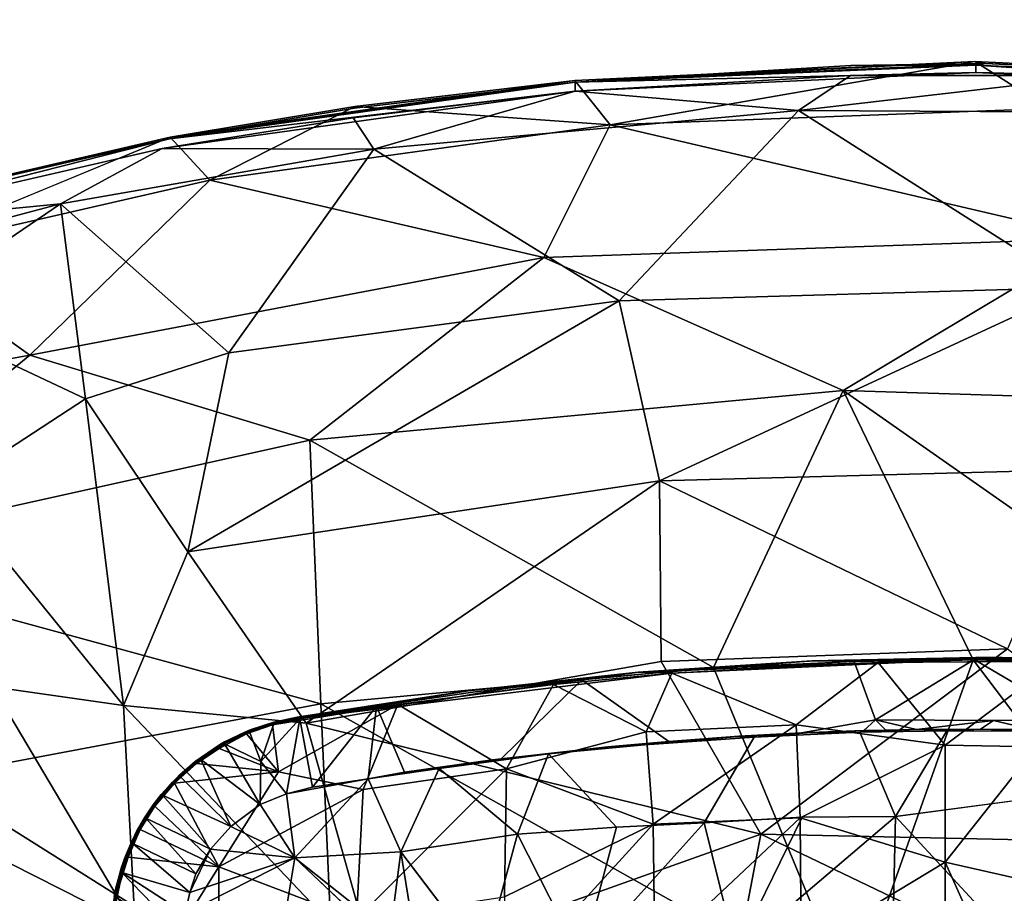
# Model space of a CAD drawing. Units: inches. Extents: x 0 to 180, y 0 to 140.
# Drawn here: x 55 to 60, y 44 to 49 of the extents above; entities that cross this region are included whole.
import ezdxf

# ---------------------------------------------------------------- set-up
doc = ezdxf.new("R2010")
doc.units = ezdxf.units.IN
doc.header["$MEASUREMENT"] = 0
for name, color, linetype in [('SEAT-BASE', 5, 'Continuous'), ('SEAT-UPHOLSTERY', 5, 'Continuous'), ('TABLE-BASE', 6, 'Continuous'), ('TABLE-TOP', 6, 'Continuous')]:
    doc.layers.add(name, color=color, linetype=linetype)

# ---------------------------------------------------------------- blocks, each defined once
blk = doc.blocks.new('3AAC1104_0T')
at = {"layer": 'SEAT-BASE'}
for points, invisible_edges in [([(8.764, 9.2191, 2.5425), (0.6819, 1.3161, 9.3577), (4.7282, 4.9993, 5.5351)], 12), ([(8.7224, 9.1462, 2.398), (8.764, 9.2191, 2.5425), (4.7282, 4.9993, 5.5351)], 2), ([(1.3233, 1.3333, 10.1838), (4.4122, 4.5526, 7.2389), (9.1423, 9.1519, 2.9352)], 12), ([(4.813, 4.6915, 6.9881), (1.3233, 1.3333, 10.1838), (9.1423, 9.1519, 2.9352)], 2), ([(5.8269, 4.6216, 17.6444), (5.7432, 4.2654, 17.6036), (5.9831, 4.5894, 17.6581)], 2), ([(6.0741, 4.0583, 17.6179), (5.9831, 4.5894, 17.6581), (5.7432, 4.2654, 17.6036)], 3), ([(5.9831, 4.5894, 17.6581), (6.0741, 4.0583, 17.6179), (6.1264, 4.5445, 17.6669)], 1), ([(6.8675, 3.6241, 17.5661), (6.8457, 3.7619, 17.5805), (6.8775, 3.6372, 17.5856)], 12), ([(6.1219, 3.6496, 17.3899), (5.6775, 3.2711, 17.3137), (5.5211, 3.7509, 17.3334)], 1), ([(5.6775, 3.2711, 17.3137), (6.1219, 3.6496, 17.3899), (5.7062, 3.2082, 17.3124)], 1), ([(6.8675, 3.6241, 17.5661), (6.8775, 3.6372, 17.5856), (6.9356, 3.2122, 17.5427)], 1), ([(7.0526, 2.2627, 17.5829), (7.1135, 1.6261, 17.5623), (6.8691, 3.6399, 17.6442)], 12), ([(6.9448, 3.0974, 17.6189), (7.0526, 2.2627, 17.5829), (6.8691, 3.6399, 17.6442)], 2), ([(6.9356, 3.2122, 17.5427), (7.0123, 2.6817, 17.5175), (6.5822, 3.0623, 17.3939)], 2), ([(6.9356, 3.2122, 17.5427), (7.0183, 2.7237, 17.5382), (7.0123, 2.6817, 17.5175)], 2), ([(5.7164, 3.1386, 17.3086), (6.1539, 3.0806, 17.3525), (5.7064, 3.0689, 17.3026)], 2), ([(5.5721, 2.6386, 17.2593), (5.6308, 2.9516, 17.2859), (6.1539, 3.0806, 17.3525)], 3), ([(5.6771, 3.0047, 17.2948), (6.1539, 3.0806, 17.3525), (5.6308, 2.9516, 17.2859)], 2), ([(5.7064, 3.0689, 17.3026), (6.1539, 3.0806, 17.3525), (5.6771, 3.0047, 17.2948)], 1), ([(7.0123, 2.6817, 17.5175), (6.6541, 2.5427, 17.3718), (6.5822, 3.0623, 17.3939)], 13), ([(7.0123, 2.6817, 17.5175), (7.0183, 2.7237, 17.5382), (7.0784, 2.11, 17.4952)], 1), ([(7.0123, 2.6817, 17.5175), (7.0784, 2.11, 17.4952), (6.6541, 2.5427, 17.3718)], 12), ([(7.0784, 2.11, 17.4952), (6.7182, 1.9695, 17.3495), (6.6541, 2.5427, 17.3718)], 1), ([(6.7279, 1.7742, 17.3401), (6.2863, 1.9241, 17.304), (6.681, 2.289, 17.358)], 1), ([(7.0784, 2.11, 17.4952), (6.7473, 1.6426, 17.3388), (6.7182, 1.9695, 17.3495)], 12), ([(7.0784, 2.11, 17.4952), (7.1182, 1.6706, 17.4819), (6.7473, 1.6426, 17.3388)], 2), ([(6.2863, 1.9241, 17.304), (6.7279, 1.7742, 17.3401), (6.3104, 1.4536, 17.2892)], 3), ([(6.7705, 1.184, 17.3262), (6.3104, 1.4536, 17.2892), (6.7279, 1.7742, 17.3401)], 2), ([(7.1182, 1.6706, 17.4819), (6.7745, 1.2667, 17.3286), (6.7473, 1.6426, 17.3388)], 13), ([(7.1182, 1.6706, 17.4819), (7.147, 1.2744, 17.4724), (6.7745, 1.2667, 17.3286)], 14), ([(6.3104, 1.4536, 17.2892), (6.7705, 1.184, 17.3262), (6.341, 0.9275, 17.2792)], 2), ([(6.7925, 0.9302, 17.323), (6.7734, 1.2718, 17.3299), (6.7745, 1.2667, 17.3286)], 1), ([(6.7734, 1.2718, 17.3299), (6.7925, 0.9302, 17.323), (6.7932, 0.9012, 17.3234)], 1), ([(7.147, 1.2744, 17.4724), (6.7925, 0.9302, 17.323), (6.7745, 1.2667, 17.3286)], 13), ([(7.147, 1.2744, 17.4724), (7.1762, 0.6479, 17.4628), (6.7925, 0.9302, 17.323)], 14), ([(6.7971, 0.6177, 17.3181), (6.341, 0.9275, 17.2792), (6.7705, 1.184, 17.3262)], 3), ([(6.341, 0.9275, 17.2792), (6.7971, 0.6177, 17.3181), (6.3437, 0.4256, 17.2718)], 1), ([(7.1762, 0.6479, 17.4628), (6.8634, 0.5345, 17.3414), (6.7925, 0.9302, 17.323)], 12), ([(7.1869, 0.0035, 17.4595), (6.8595, -0.0988, 17.3363), (6.8634, 0.5345, 17.3414)], 1), ([(6.4438, -0.3232, 17.2806), (6.3437, 0.4256, 17.2718), (6.8034, 0.151, 17.3148)], 12), ([(6.8034, 0.151, 17.3148), (6.8026, -0.3688, 17.3159), (6.4438, -0.3232, 17.2806)], 14), ([(6.8634, -0.5446, 17.3415), (6.8595, -0.0988, 17.3363), (7.1869, 0.0035, 17.4595)], 2), ([(7.1762, -0.6578, 17.4628), (6.8634, -0.5446, 17.3415), (7.1869, 0.0035, 17.4595)], 1)]:
    blk.add_3dface(points, dxfattribs=dict(at, invisible_edges=invisible_edges))
for points in [[(0.6906, 1.3407, 9.5401), (0.6819, 1.3161, 9.3577), (8.764, 9.2191, 2.5425)], [(0.7977, 1.433, 9.6513), (0.6906, 1.3407, 9.5401), (8.764, 9.2191, 2.5425)], [(5.1024, 5.3691, 6.474), (0.7977, 1.433, 9.6513), (8.764, 9.2191, 2.5425)], [(4.4122, 4.5526, 7.2389), (5.1024, 5.3691, 6.474), (9.0494, 9.223, 2.9076)], [(9.0494, 9.223, 2.9076), (9.1423, 9.1519, 2.9352), (4.4122, 4.5526, 7.2389)], [(8.7193, 9.0438, 2.2649), (8.7224, 9.1462, 2.398), (4.7282, 4.9993, 5.5351)], [(9.1423, 9.1519, 2.9352), (9.2134, 9.059, 2.9076), (4.813, 4.6915, 6.9881)], [(8.7601, 8.9337, 2.1775), (8.7193, 9.0438, 2.2649), (4.7282, 4.9993, 5.5351)], [(5.3608, 5.1089, 6.4717), (4.813, 4.6915, 6.9881), (9.2134, 9.059, 2.9076)], [(9.2134, 9.059, 2.9076), (9.2542, 8.9489, 2.8202), (5.3608, 5.1089, 6.4717)], [(8.8312, 8.8408, 2.1499), (8.7601, 8.9337, 2.1775), (3.1163, 3.2618, 6.8591)], [(4.7282, 4.9993, 5.5351), (3.1163, 3.2618, 6.8591), (8.7601, 8.9337, 2.1775)], [(9.2542, 8.9489, 2.8202), (9.2511, 8.8465, 2.6871), (5.3608, 5.1089, 6.4717)], [(2.8596, 2.8687, 7.1069), (8.8312, 8.8408, 2.1499), (3.1163, 3.2618, 6.8591)], [(8.8312, 8.8408, 2.1499), (2.8596, 2.8687, 7.1069), (3.1958, 3.0708, 6.9046)], [(8.9241, 8.7697, 2.1775), (8.8312, 8.8408, 2.1499), (3.1958, 3.0708, 6.9046)], [(9.2511, 8.8465, 2.6871), (9.2094, 8.7737, 2.5425), (5.3608, 5.1089, 6.4717)], [(4.9866, 4.7391, 5.5327), (1.3065, 0.6915, 9.3577), (9.2094, 8.7737, 2.5425)], [(1.3065, 0.6915, 9.3577), (1.3557, 0.7263, 9.4637), (9.2094, 8.7737, 2.5425)], [(1.3557, 0.7263, 9.4637), (1.4233, 0.8073, 9.6513), (9.2094, 8.7737, 2.5425)], [(9.2094, 8.7737, 2.5425), (1.4233, 0.8073, 9.6513), (5.3608, 5.1089, 6.4717)], [(9.2094, 8.7737, 2.5425), (9.1366, 8.732, 2.398), (4.9866, 4.7391, 5.5327)], [(3.1958, 3.0708, 6.9046), (4.9866, 4.7391, 5.5327), (8.9241, 8.7697, 2.1775)], [(9.0342, 8.7289, 2.2649), (8.9241, 8.7697, 2.1775), (4.9866, 4.7391, 5.5327)], [(9.1366, 8.732, 2.398), (9.0342, 8.7289, 2.2649), (4.9866, 4.7391, 5.5327)], [(5.9113, 4.6129, 17.572), (6.0439, 4.579, 17.5799), (5.702, 4.2478, 17.3994)], [(5.9608, 4.6109, 17.6351), (5.959, 4.6114, 17.594), (5.8092, 4.6338, 17.586)], [(5.8222, 4.6328, 17.627), (5.9608, 4.6109, 17.6351), (5.8092, 4.6338, 17.586)], [(5.959, 4.6114, 17.594), (5.9157, 4.6203, 17.5865), (5.8092, 4.6338, 17.586)], [(5.8222, 4.6328, 17.627), (5.8269, 4.6216, 17.6444), (5.9856, 4.604, 17.6458)], [(5.8222, 4.6328, 17.627), (5.9856, 4.604, 17.6458), (5.9608, 4.6109, 17.6351)], [(5.8269, 4.6216, 17.6444), (5.9831, 4.5894, 17.6581), (5.9856, 4.604, 17.6458)], [(5.9157, 4.6203, 17.5865), (6.0727, 4.5806, 17.5974), (5.9113, 4.6129, 17.572)], [(6.0727, 4.5806, 17.5974), (6.0693, 4.5772, 17.5864), (5.9113, 4.6129, 17.572)], [(6.0693, 4.5772, 17.5864), (6.0439, 4.579, 17.5799), (5.9113, 4.6129, 17.572)], [(5.9157, 4.6203, 17.5865), (5.959, 4.6114, 17.594), (6.0727, 4.5806, 17.5974)], [(5.9608, 4.6109, 17.6351), (6.1196, 4.564, 17.6437), (5.959, 4.6114, 17.594)], [(6.1196, 4.564, 17.6437), (6.1174, 4.5652, 17.6046), (5.959, 4.6114, 17.594)], [(6.1174, 4.5652, 17.6046), (6.0727, 4.5806, 17.5974), (5.959, 4.6114, 17.594)], [(5.9608, 4.6109, 17.6351), (5.9856, 4.604, 17.6458), (6.1196, 4.564, 17.6437)], [(5.9856, 4.604, 17.6458), (5.9831, 4.5894, 17.6581), (6.1274, 4.558, 17.6573)], [(6.1196, 4.564, 17.6437), (5.9856, 4.604, 17.6458), (6.1274, 4.558, 17.6573)], [(6.0439, 4.579, 17.5799), (5.8243, 4.238, 17.4109), (5.702, 4.2478, 17.3994)], [(6.0439, 4.579, 17.5799), (5.9364, 4.214, 17.4202), (5.8243, 4.238, 17.4109)], [(6.1999, 4.5199, 17.5881), (5.9364, 4.214, 17.4202), (6.0439, 4.579, 17.5799)], [(5.9831, 4.5894, 17.6581), (6.1264, 4.5445, 17.6669), (6.1274, 4.558, 17.6573)], [(6.2089, 4.5255, 17.5976), (6.1999, 4.5199, 17.5881), (6.0439, 4.579, 17.5799)], [(6.0693, 4.5772, 17.5864), (6.2089, 4.5255, 17.5976), (6.0439, 4.579, 17.5799)], [(6.0727, 4.5806, 17.5974), (6.2089, 4.5255, 17.5976), (6.0693, 4.5772, 17.5864)], [(6.0727, 4.5806, 17.5974), (6.1174, 4.5652, 17.6046), (6.2089, 4.5255, 17.5976)], [(6.2691, 4.4966, 17.6545), (6.2645, 4.4992, 17.6117), (6.1174, 4.5652, 17.6046)], [(6.1196, 4.564, 17.6437), (6.2691, 4.4966, 17.6545), (6.1174, 4.5652, 17.6046)], [(6.1174, 4.5652, 17.6046), (6.2645, 4.4992, 17.6117), (6.2089, 4.5255, 17.5976)], [(6.1196, 4.564, 17.6437), (6.1994, 4.5312, 17.6505), (6.2691, 4.4966, 17.6545)], [(6.1994, 4.5312, 17.6505), (6.1196, 4.564, 17.6437), (6.1274, 4.558, 17.6573)], [(6.1274, 4.558, 17.6573), (6.1264, 4.5445, 17.6669), (6.2742, 4.4805, 17.6725)], [(6.1274, 4.558, 17.6573), (6.2742, 4.4805, 17.6725), (6.2691, 4.4966, 17.6545)], [(6.1274, 4.558, 17.6573), (6.2691, 4.4966, 17.6545), (6.1994, 4.5312, 17.6505)], [(6.1999, 4.5199, 17.5881), (6.0358, 4.1823, 17.4281), (5.9364, 4.214, 17.4202)], [(6.1999, 4.5199, 17.5881), (6.3347, 4.4496, 17.5943), (6.0358, 4.1823, 17.4281)], [(6.1264, 4.5445, 17.6669), (6.0741, 4.0583, 17.6179), (6.2742, 4.4805, 17.6725)], [(6.2089, 4.5255, 17.5976), (6.3347, 4.4496, 17.5943), (6.1999, 4.5199, 17.5881)], [(6.3379, 4.4567, 17.6086), (6.3347, 4.4496, 17.5943), (6.2089, 4.5255, 17.5976)], [(6.2089, 4.5255, 17.5976), (6.2645, 4.4992, 17.6117), (6.3379, 4.4567, 17.6086)], [(6.2691, 4.4966, 17.6545), (6.4054, 4.4103, 17.6583), (6.2645, 4.4992, 17.6117)], [(6.4054, 4.4103, 17.6583), (6.4062, 4.4102, 17.6149), (6.2645, 4.4992, 17.6117)], [(6.4062, 4.4102, 17.6149), (6.3379, 4.4567, 17.6086), (6.2645, 4.4992, 17.6117)], [(6.2691, 4.4966, 17.6545), (6.2742, 4.4805, 17.6725), (6.4054, 4.4103, 17.6583)], [(6.2691, 4.4966, 17.6545), (6.3382, 4.4555, 17.6554), (6.4054, 4.4103, 17.6583)], [(6.2691, 4.4966, 17.6545), (6.4054, 4.4103, 17.6583), (6.3382, 4.4555, 17.6554)], [(6.3347, 4.4496, 17.5943), (6.1697, 4.1036, 17.4329), (6.0358, 4.1823, 17.4281)], [(6.2742, 4.4805, 17.6725), (6.0741, 4.0583, 17.6179), (6.3997, 4.4009, 17.6751)], [(6.3347, 4.4496, 17.5943), (6.4582, 4.3599, 17.5962), (6.1697, 4.1036, 17.4329)], [(6.2742, 4.4805, 17.6725), (6.3997, 4.4009, 17.6751), (6.4054, 4.4103, 17.6583)], [(6.3379, 4.4567, 17.6086), (6.4619, 4.3668, 17.6101), (6.3347, 4.4496, 17.5943)], [(6.4619, 4.3668, 17.6101), (6.4582, 4.3599, 17.5962), (6.3347, 4.4496, 17.5943)], [(6.3379, 4.4567, 17.6086), (6.4062, 4.4102, 17.6149), (6.4619, 4.3668, 17.6101)], [(6.3997, 4.4009, 17.6751), (6.0741, 4.0583, 17.6179), (6.5227, 4.2961, 17.6761)], [(6.4054, 4.4103, 17.6583), (6.3997, 4.4009, 17.6751), (6.5292, 4.3064, 17.6587)], [(6.3997, 4.4009, 17.6751), (6.5227, 4.2961, 17.6761), (6.5292, 4.3064, 17.6587)], [(6.4054, 4.4103, 17.6583), (6.5292, 4.3064, 17.6587), (6.4062, 4.4102, 17.6149)], [(6.5292, 4.3064, 17.6587), (6.5274, 4.3087, 17.6159), (6.4062, 4.4102, 17.6149)], [(6.4619, 4.3668, 17.6101), (6.4062, 4.4102, 17.6149), (6.5274, 4.3087, 17.6159)], [(6.4582, 4.3599, 17.5962), (6.2905, 3.9944, 17.4346), (6.1697, 4.1036, 17.4329)], [(6.5592, 4.2665, 17.5961), (6.2905, 3.9944, 17.4346), (6.4582, 4.3599, 17.5962)], [(6.4619, 4.3668, 17.6101), (6.566, 4.2699, 17.6105), (6.4582, 4.3599, 17.5962)], [(6.566, 4.2699, 17.6105), (6.5592, 4.2665, 17.5961), (6.4582, 4.3599, 17.5962)], [(6.4619, 4.3668, 17.6101), (6.5274, 4.3087, 17.6159), (6.566, 4.2699, 17.6105)], [(6.5842, 3.737, 17.6364), (6.5227, 4.2961, 17.6761), (6.0741, 4.0583, 17.6179)], [(6.5292, 4.3064, 17.6587), (6.5227, 4.2961, 17.6761), (6.6365, 4.1874, 17.6562)], [(6.5227, 4.2961, 17.6761), (6.5842, 3.737, 17.6364), (6.6293, 4.178, 17.6737)], [(6.5227, 4.2961, 17.6761), (6.6293, 4.178, 17.6737), (6.6365, 4.1874, 17.6562)], [(6.5292, 4.3064, 17.6587), (6.6365, 4.1874, 17.6562), (6.5274, 4.3087, 17.6159)], [(6.6365, 4.1874, 17.6562), (6.6387, 4.1853, 17.6132), (6.5274, 4.3087, 17.6159)], [(6.6387, 4.1853, 17.6132), (6.566, 4.2699, 17.6105), (6.5274, 4.3087, 17.6159)], [(5.7432, 4.2654, 17.6036), (5.2653, 4.0583, 17.5305), (6.0741, 4.0583, 17.6179)], [(5.5211, 3.7509, 17.3334), (5.8243, 4.238, 17.4109), (6.1219, 3.6496, 17.3899)], [(5.9364, 4.214, 17.4202), (6.1219, 3.6496, 17.3899), (5.8243, 4.238, 17.4109)], [(6.5592, 4.2665, 17.5961), (6.6505, 4.154, 17.5923), (6.2905, 3.9944, 17.4346)], [(6.566, 4.2699, 17.6105), (6.6608, 4.1534, 17.6005), (6.5592, 4.2665, 17.5961)], [(6.6608, 4.1534, 17.6005), (6.6505, 4.154, 17.5923), (6.5592, 4.2665, 17.5961)], [(6.566, 4.2699, 17.6105), (6.6387, 4.1853, 17.6132), (6.6608, 4.1534, 17.6005)], [(6.1697, 4.1036, 17.4329), (6.1219, 3.6496, 17.3899), (5.9364, 4.214, 17.4202)], [(5.9364, 4.214, 17.4202), (6.0358, 4.1823, 17.4281), (6.1697, 4.1036, 17.4329)], [(6.6293, 4.178, 17.6737), (6.5842, 3.737, 17.6364), (6.7085, 4.0561, 17.6704)], [(6.6365, 4.1874, 17.6562), (6.6293, 4.178, 17.6737), (6.7176, 4.0674, 17.6593)], [(6.6293, 4.178, 17.6737), (6.7085, 4.0561, 17.6704), (6.7176, 4.0674, 17.6593)], [(6.6365, 4.1874, 17.6562), (6.7282, 4.053, 17.6498), (6.6387, 4.1853, 17.6132)], [(6.7176, 4.0674, 17.6593), (6.7282, 4.053, 17.6498), (6.6365, 4.1874, 17.6562)], [(6.7282, 4.053, 17.6498), (6.7284, 4.0547, 17.6086), (6.6387, 4.1853, 17.6132)], [(6.6608, 4.1534, 17.6005), (6.6387, 4.1853, 17.6132), (6.7284, 4.0547, 17.6086)], [(6.6505, 4.154, 17.5923), (6.4091, 3.837, 17.4327), (6.2905, 3.9944, 17.4346)], [(6.735, 4.0274, 17.5891), (6.4091, 3.837, 17.4327), (6.6505, 4.154, 17.5923)], [(6.6608, 4.1534, 17.6005), (6.735, 4.0274, 17.5891), (6.6505, 4.154, 17.5923)], [(6.7444, 4.027, 17.6039), (6.735, 4.0274, 17.5891), (6.6608, 4.1534, 17.6005)], [(6.6608, 4.1534, 17.6005), (6.7284, 4.0547, 17.6086), (6.7444, 4.027, 17.6039)], [(6.1219, 3.6496, 17.3899), (6.1697, 4.1036, 17.4329), (6.2905, 3.9944, 17.4346)], [(6.0741, 4.0583, 17.6179), (5.2653, 4.0583, 17.5305), (5.7933, 3.3192, 17.5289)], [(6.0741, 4.0583, 17.6179), (5.7933, 3.3192, 17.5289), (6.4888, 3.2828, 17.5961)], [(6.0741, 4.0583, 17.6179), (6.4888, 3.2828, 17.5961), (6.5842, 3.737, 17.6364)], [(6.735, 4.0274, 17.5891), (6.6395, 3.8333, 17.5153), (6.4091, 3.837, 17.4327)], [(6.7085, 4.0561, 17.6704), (6.5842, 3.737, 17.6364), (6.7876, 3.91, 17.6632)], [(6.7977, 3.8943, 17.5829), (6.6395, 3.8333, 17.5153), (6.735, 4.0274, 17.5891)], [(6.7176, 4.0674, 17.6593), (6.7085, 4.0561, 17.6704), (6.7876, 3.91, 17.6632)], [(6.7176, 4.0674, 17.6593), (6.7876, 3.91, 17.6632), (6.7946, 3.9213, 17.6467)], [(6.7176, 4.0674, 17.6593), (6.7946, 3.9213, 17.6467), (6.7282, 4.053, 17.6498)], [(6.7282, 4.053, 17.6498), (6.7946, 3.9213, 17.6467), (6.7284, 4.0547, 17.6086)], [(6.7946, 3.9213, 17.6467), (6.7974, 3.9178, 17.6024), (6.7284, 4.0547, 17.6086)], [(6.7974, 3.9178, 17.6024), (6.7444, 4.027, 17.6039), (6.7284, 4.0547, 17.6086)], [(6.7444, 4.027, 17.6039), (6.8091, 3.8895, 17.5977), (6.735, 4.0274, 17.5891)], [(6.8091, 3.8895, 17.5977), (6.7977, 3.8943, 17.5829), (6.735, 4.0274, 17.5891)], [(6.7444, 4.027, 17.6039), (6.7974, 3.9178, 17.6024), (6.8091, 3.8895, 17.5977)], [(6.4091, 3.837, 17.4327), (6.1219, 3.6496, 17.3899), (6.2905, 3.9944, 17.4346)], [(6.7946, 3.9213, 17.6467), (6.7876, 3.91, 17.6632), (6.8443, 3.7797, 17.6389)], [(6.7946, 3.9213, 17.6467), (6.8443, 3.7797, 17.6389), (6.7974, 3.9178, 17.6024)], [(6.8443, 3.7797, 17.6389), (6.85, 3.7621, 17.5919), (6.7974, 3.9178, 17.6024)], [(6.85, 3.7621, 17.5919), (6.8091, 3.8895, 17.5977), (6.7974, 3.9178, 17.6024)], [(6.7876, 3.91, 17.6632), (6.5842, 3.737, 17.6364), (6.8352, 3.7705, 17.656)], [(6.7977, 3.8943, 17.5829), (6.838, 3.7645, 17.575), (6.6395, 3.8333, 17.5153)], [(6.7876, 3.91, 17.6632), (6.8352, 3.7705, 17.656), (6.8443, 3.7797, 17.6389)], [(6.8091, 3.8895, 17.5977), (6.8457, 3.7619, 17.5805), (6.7977, 3.8943, 17.5829)], [(6.8457, 3.7619, 17.5805), (6.838, 3.7645, 17.575), (6.7977, 3.8943, 17.5829)], [(6.85, 3.7621, 17.5919), (6.8457, 3.7619, 17.5805), (6.8091, 3.8895, 17.5977)], [(6.466, 3.6948, 17.4263), (6.1219, 3.6496, 17.3899), (6.4091, 3.837, 17.4327)], [(6.6395, 3.8333, 17.5153), (6.466, 3.6948, 17.4263), (6.4091, 3.837, 17.4327)], [(6.6395, 3.8333, 17.5153), (6.8675, 3.6241, 17.5661), (6.466, 3.6948, 17.4263)], [(6.838, 3.7645, 17.575), (6.8675, 3.6241, 17.5661), (6.6395, 3.8333, 17.5153)], [(6.8352, 3.7705, 17.656), (6.5842, 3.737, 17.6364), (6.9448, 3.0974, 17.6189)], [(6.8443, 3.7797, 17.6389), (6.8352, 3.7705, 17.656), (6.8691, 3.6399, 17.6442)], [(6.8352, 3.7705, 17.656), (6.9448, 3.0974, 17.6189), (6.8691, 3.6399, 17.6442)], [(6.8457, 3.7619, 17.5805), (6.8675, 3.6241, 17.5661), (6.838, 3.7645, 17.575)], [(6.8443, 3.7797, 17.6389), (6.8753, 3.6418, 17.6301), (6.85, 3.7621, 17.5919)], [(6.8691, 3.6399, 17.6442), (6.8753, 3.6418, 17.6301), (6.8443, 3.7797, 17.6389)], [(6.85, 3.7621, 17.5919), (6.8775, 3.6372, 17.5856), (6.8457, 3.7619, 17.5805)], [(6.8775, 3.6372, 17.5856), (6.85, 3.7621, 17.5919), (6.8753, 3.6418, 17.6301)], [(6.4888, 3.2828, 17.5961), (6.9448, 3.0974, 17.6189), (6.5842, 3.737, 17.6364)], [(5.7062, 3.2082, 17.3124), (6.1219, 3.6496, 17.3899), (5.7164, 3.1386, 17.3086)], [(6.1539, 3.0806, 17.3525), (5.7164, 3.1386, 17.3086), (6.1219, 3.6496, 17.3899)], [(6.5463, 3.2562, 17.4011), (6.1219, 3.6496, 17.3899), (6.466, 3.6948, 17.4263)], [(6.1219, 3.6496, 17.3899), (6.5463, 3.2562, 17.4011), (6.1539, 3.0806, 17.3525)], [(6.8675, 3.6241, 17.5661), (6.5019, 3.5552, 17.4199), (6.466, 3.6948, 17.4263)], [(6.466, 3.6948, 17.4263), (6.5019, 3.5552, 17.4199), (6.5463, 3.2562, 17.4011)], [(6.5019, 3.5552, 17.4199), (6.8675, 3.6241, 17.5661), (6.9356, 3.2122, 17.5427)], [(7.018, 2.719, 17.5823), (6.8753, 3.6418, 17.6301), (6.8691, 3.6399, 17.6442)], [(7.1182, 1.8014, 17.5488), (7.018, 2.719, 17.5823), (6.8691, 3.6399, 17.6442)], [(6.8691, 3.6399, 17.6442), (7.1135, 1.6261, 17.5623), (7.1182, 1.8014, 17.5488)], [(7.018, 2.719, 17.5823), (6.8775, 3.6372, 17.5856), (6.8753, 3.6418, 17.6301)], [(6.8775, 3.6372, 17.5856), (7.018, 2.719, 17.5823), (7.0183, 2.7237, 17.5382)], [(7.0183, 2.7237, 17.5382), (6.9356, 3.2122, 17.5427), (6.8775, 3.6372, 17.5856)], [(6.9356, 3.2122, 17.5427), (6.5463, 3.2562, 17.4011), (6.5019, 3.5552, 17.4199)], [(5.7933, 3.3192, 17.5289), (5.9125, 2.5249, 17.4904), (6.5998, 2.5143, 17.5598)], [(6.4888, 3.2828, 17.5961), (5.7933, 3.3192, 17.5289), (6.5998, 2.5143, 17.5598)], [(6.5998, 2.5143, 17.5598), (6.9448, 3.0974, 17.6189), (6.4888, 3.2828, 17.5961)], [(6.6012, 2.8762, 17.3816), (6.1539, 3.0806, 17.3525), (6.5463, 3.2562, 17.4011)], [(6.9356, 3.2122, 17.5427), (6.5822, 3.0623, 17.3939), (6.5463, 3.2562, 17.4011)], [(6.5822, 3.0623, 17.3939), (6.6012, 2.8762, 17.3816), (6.5463, 3.2562, 17.4011)], [(5.5721, 2.6386, 17.2593), (6.1539, 3.0806, 17.3525), (6.25, 2.4544, 17.3249)], [(6.1539, 3.0806, 17.3525), (6.6012, 2.8762, 17.3816), (6.25, 2.4544, 17.3249)], [(6.9448, 3.0974, 17.6189), (6.5998, 2.5143, 17.5598), (7.0526, 2.2627, 17.5829)], [(6.6541, 2.5427, 17.3718), (6.6474, 2.5887, 17.3706), (6.5822, 3.0623, 17.3939)], [(6.5822, 3.0623, 17.3939), (6.6474, 2.5887, 17.3706), (6.6012, 2.8762, 17.3816)], [(6.681, 2.289, 17.358), (6.25, 2.4544, 17.3249), (6.6012, 2.8762, 17.3816)], [(6.6474, 2.5887, 17.3706), (6.681, 2.289, 17.358), (6.6012, 2.8762, 17.3816)], [(7.1182, 1.8014, 17.5488), (7.0183, 2.7237, 17.5382), (7.018, 2.719, 17.5823)], [(7.0183, 2.7237, 17.5382), (7.1182, 1.8014, 17.5488), (7.1184, 1.8083, 17.5048)], [(7.1184, 1.8083, 17.5048), (7.0784, 2.11, 17.4952), (7.0183, 2.7237, 17.5382)], [(6.25, 2.4544, 17.3249), (5.5772, 2.1125, 17.2313), (5.5721, 2.6386, 17.2593)], [(5.4101, 2.541, 17.4319), (5.6044, 1.7177, 17.4157), (6.3033, 1.727, 17.4957)], [(5.9125, 2.5249, 17.4904), (5.4101, 2.541, 17.4319), (6.3033, 1.727, 17.4957)], [(6.6474, 2.5887, 17.3706), (6.6541, 2.5427, 17.3718), (6.681, 2.289, 17.358)], [(6.7182, 1.9695, 17.3495), (6.681, 2.289, 17.358), (6.6541, 2.5427, 17.3718)], [(6.5998, 2.5143, 17.5598), (5.9125, 2.5249, 17.4904), (6.3033, 1.727, 17.4957)], [(6.5998, 2.5143, 17.5598), (6.3033, 1.727, 17.4957), (6.7984, 1.7647, 17.5435)], [(6.7984, 1.7647, 17.5435), (7.0526, 2.2627, 17.5829), (6.5998, 2.5143, 17.5598)], [(6.25, 2.4544, 17.3249), (6.2863, 1.9241, 17.304), (5.5772, 2.1125, 17.2313)], [(6.25, 2.4544, 17.3249), (6.681, 2.289, 17.358), (6.2863, 1.9241, 17.304)], [(6.7182, 1.9695, 17.3495), (6.7279, 1.7742, 17.3401), (6.681, 2.289, 17.358)], [(7.0526, 2.2627, 17.5829), (6.7984, 1.7647, 17.5435), (7.1135, 1.6261, 17.5623)], [(6.2863, 1.9241, 17.304), (6.3104, 1.4536, 17.2892), (5.5772, 2.1125, 17.2313)], [(6.3104, 1.4536, 17.2892), (5.6154, 1.2814, 17.2033), (5.5772, 2.1125, 17.2313)], [(7.0784, 2.11, 17.4952), (7.1184, 1.8083, 17.5048), (7.1182, 1.6706, 17.4819)], [(6.7182, 1.9695, 17.3495), (6.7473, 1.6426, 17.3388), (6.7279, 1.7742, 17.3401)], [(7.1135, 1.6261, 17.5623), (7.191, -0.0365, 17.5371), (7.1182, 1.8014, 17.5488)], [(7.1778, 0.8855, 17.529), (7.1184, 1.8083, 17.5048), (7.1182, 1.8014, 17.5488)], [(7.1182, 1.6706, 17.4819), (7.1184, 1.8083, 17.5048), (7.147, 1.2744, 17.4724)], [(7.1778, 0.8855, 17.529), (7.1182, 1.8014, 17.5488), (7.191, -0.0365, 17.5371)], [(7.1184, 1.8083, 17.5048), (7.1778, 0.8855, 17.529), (7.1791, 0.8748, 17.4845)], [(7.1791, 0.8748, 17.4845), (7.147, 1.2744, 17.4724), (7.1184, 1.8083, 17.5048)], [(6.7984, 1.7647, 17.5435), (6.3033, 1.727, 17.4957), (6.8353, 0.9597, 17.5243)], [(6.7473, 1.6426, 17.3388), (6.7734, 1.2718, 17.3299), (6.7279, 1.7742, 17.3401)], [(6.7734, 1.2718, 17.3299), (6.7705, 1.184, 17.3262), (6.7279, 1.7742, 17.3401)], [(6.8353, 0.9597, 17.5243), (7.1135, 1.6261, 17.5623), (6.7984, 1.7647, 17.5435)], [(6.3033, 1.727, 17.4957), (5.6044, 1.7177, 17.4157), (6.3374, 0.9371, 17.4765)], [(5.6044, 1.7177, 17.4157), (5.6325, 0.9321, 17.3953), (6.3374, 0.9371, 17.4765)], [(6.3033, 1.727, 17.4957), (6.3374, 0.9371, 17.4765), (6.8353, 0.9597, 17.5243)], [(6.7473, 1.6426, 17.3388), (6.7745, 1.2667, 17.3286), (6.7734, 1.2718, 17.3299)], [(7.1135, 1.6261, 17.5623), (6.8353, 0.9597, 17.5243), (7.1708, 0.5192, 17.5434)], [(7.1135, 1.6261, 17.5623), (7.1708, 0.5192, 17.5434), (7.191, -0.0365, 17.5371)], [(6.3104, 1.4536, 17.2892), (6.341, 0.9275, 17.2792), (5.6154, 1.2814, 17.2033)], [(6.3437, 0.4256, 17.2718), (5.6331, 0.4417, 17.1894), (5.6154, 1.2814, 17.2033)], [(6.341, 0.9275, 17.2792), (6.3437, 0.4256, 17.2718), (5.6154, 1.2814, 17.2033)], [(6.7705, 1.184, 17.3262), (6.7734, 1.2718, 17.3299), (6.7932, 0.9012, 17.3234)], [(7.147, 1.2744, 17.4724), (7.1791, 0.8748, 17.4845), (7.1762, 0.6479, 17.4628)], [(6.7932, 0.9012, 17.3234), (6.7971, 0.6177, 17.3181), (6.7705, 1.184, 17.3262)], [(6.8353, 0.9597, 17.5243), (6.3374, 0.9371, 17.4765), (6.7261, 0.1595, 17.5059)], [(6.7261, 0.1595, 17.5059), (7.1708, 0.5192, 17.5434), (6.8353, 0.9597, 17.5243)], [(5.6325, 0.9321, 17.3953), (4.994, 0.1593, 17.3034), (6.0992, 0.1596, 17.4414)], [(6.3374, 0.9371, 17.4765), (5.6325, 0.9321, 17.3953), (6.0992, 0.1596, 17.4414)], [(6.3374, 0.9371, 17.4765), (6.0992, 0.1596, 17.4414), (6.7261, 0.1595, 17.5059)], [(6.7925, 0.9302, 17.323), (6.8634, 0.5345, 17.3414), (6.8048, 0.5965, 17.3197)], [(6.7925, 0.9302, 17.323), (6.8048, 0.5965, 17.3197), (6.7932, 0.9012, 17.3234)], [(6.7932, 0.9012, 17.3234), (6.8048, 0.5965, 17.3197), (6.7971, 0.6177, 17.3181)], [(7.1982, -0.005, 17.4782), (7.1762, 0.6479, 17.4628), (7.1791, 0.8748, 17.4845)], [(7.1973, -0.1457, 17.5257), (7.1791, 0.8748, 17.4845), (7.1778, 0.8855, 17.529)], [(7.1973, -0.1457, 17.5257), (7.1778, 0.8855, 17.529), (7.191, -0.0365, 17.5371)], [(7.1982, -0.005, 17.4782), (7.1791, 0.8748, 17.4845), (7.1973, -0.1457, 17.5257)], [(7.1762, 0.6479, 17.4628), (7.1869, 0.0035, 17.4595), (6.8634, 0.5345, 17.3414)], [(7.1762, 0.6479, 17.4628), (7.1982, -0.005, 17.4782), (7.1869, 0.0035, 17.4595)], [(6.8034, 0.151, 17.3148), (6.3437, 0.4256, 17.2718), (6.7971, 0.6177, 17.3181)], [(6.7971, 0.6177, 17.3181), (6.8079, 0.4788, 17.3185), (6.8112, 0.3128, 17.3176)], [(6.8112, 0.3128, 17.3176), (6.8034, 0.151, 17.3148), (6.7971, 0.6177, 17.3181)], [(6.7971, 0.6177, 17.3181), (6.8048, 0.5965, 17.3197), (6.8079, 0.4788, 17.3185)], [(6.8079, 0.4788, 17.3185), (6.8048, 0.5965, 17.3197), (6.8634, 0.5345, 17.3414)], [(6.8112, 0.3128, 17.3176), (6.8079, 0.4788, 17.3185), (6.8634, 0.5345, 17.3414)], [(6.8634, 0.5345, 17.3414), (6.8595, -0.0988, 17.3363), (6.8112, 0.3128, 17.3176)], [(7.1708, 0.5192, 17.5434), (6.7261, 0.1595, 17.5059), (7.1773, -0.4399, 17.5427)], [(7.1708, 0.5192, 17.5434), (7.1773, -0.4399, 17.5427), (7.191, -0.0365, 17.5371)], [(6.3437, 0.4256, 17.2718), (5.7008, -0.1696, 17.196), (5.6331, 0.4417, 17.1894)], [(5.7008, -0.1696, 17.196), (6.3437, 0.4256, 17.2718), (6.4438, -0.3232, 17.2806)], [(6.8034, 0.151, 17.3148), (6.8112, 0.3128, 17.3176), (6.8133, -0.0296, 17.3169)], [(6.8133, -0.0296, 17.3169), (6.8112, 0.3128, 17.3176), (6.8595, -0.0988, 17.3363)], [(4.994, 0.1593, 17.3034), (5.3606, -0.1707, 17.3513), (6.0992, 0.1596, 17.4414)], [(6.0992, 0.1596, 17.4414), (5.3606, -0.1707, 17.3513), (5.9833, -0.3536, 17.4293)], [(5.9833, -0.3536, 17.4293), (6.7178, -0.331, 17.5065), (6.0992, 0.1596, 17.4414)], [(6.7261, 0.1595, 17.5059), (6.0992, 0.1596, 17.4414), (6.7178, -0.331, 17.5065)], [(7.1773, -0.4399, 17.5427), (6.7261, 0.1595, 17.5059), (6.7178, -0.331, 17.5065)], [(6.8034, 0.151, 17.3148), (6.8133, -0.0296, 17.3169), (6.8026, -0.3688, 17.3159)], [(7.1762, -0.6578, 17.4628), (7.1869, 0.0035, 17.4595), (7.1982, -0.005, 17.4782)], [(6.8116, -0.303, 17.3175), (6.8026, -0.3688, 17.3159), (6.8133, -0.0296, 17.3169)], [(6.8133, -0.0296, 17.3169), (6.8595, -0.0988, 17.3363), (6.8116, -0.303, 17.3175)], [(7.191, -0.0365, 17.5371), (7.1759, -0.7134, 17.5432), (7.1844, -0.7243, 17.5327)], [(7.191, -0.0365, 17.5371), (7.1773, -0.4399, 17.5427), (7.1759, -0.7134, 17.5432)], [(7.1982, -0.005, 17.4782), (7.1791, -0.8848, 17.4845), (7.1762, -0.6578, 17.4628)], [(7.1791, -0.8848, 17.4845), (7.1982, -0.005, 17.4782), (7.1973, -0.1457, 17.5257)], [(7.1973, -0.1457, 17.5257), (7.191, -0.0365, 17.5371), (7.1844, -0.7243, 17.5327)], [(6.8634, -0.5446, 17.3415), (6.8116, -0.303, 17.3175), (6.8595, -0.0988, 17.3363)], [(7.1973, -0.1457, 17.5257), (7.1844, -0.7243, 17.5327), (7.1791, -0.8848, 17.4845)]]:
    blk.add_3dface(points, dxfattribs=at)
at = {"layer": 'SEAT-UPHOLSTERY'}
for points in [[(7.7358, 6.3964, 18.7587), (8.8199, 5.0734, 18.5395), (8.4409, 7.1604, 18.7413)], [(8.8199, 5.0734, 18.5395), (9.3639, 5.8314, 18.4721), (8.4409, 7.1604, 18.7413)], [(9.6326, 4.9072, 17.5572), (9.0415, 7.1311, 17.8268), (9.5066, 6.1957, 17.8284)], [(9.0415, 7.1311, 17.8268), (9.6326, 4.9072, 17.5572), (9.05, 5.7627, 17.7266)], [(6.5535, 5.6114, 18.739), (6.9489, 3.5099, 18.5979), (7.7358, 6.3964, 18.7587)], [(6.9489, 3.5099, 18.5979), (8.3638, 3.569, 18.5362), (7.7358, 6.3964, 18.7587)], [(7.7358, 6.3964, 18.7587), (8.3638, 3.569, 18.5362), (8.8199, 5.0734, 18.5395)], [(4.7876, 6.1925, 18.6924), (5.1838, 3.4316, 18.4855), (6.5535, 5.6114, 18.739)], [(9.5066, 6.1957, 17.8284), (9.9287, 4.3629, 17.6374), (9.6326, 4.9072, 17.5572)], [(9.553, 6.1759, 18.054), (9.5494, 6.2142, 18.0966), (9.9898, 4.3197, 17.8962)], [(9.9813, 4.3228, 17.8552), (9.553, 6.1759, 18.054), (9.9898, 4.3197, 17.8962)], [(8.8199, 5.0734, 18.5395), (9.7582, 4.1059, 18.3021), (9.3639, 5.8314, 18.4721)], [(9.3639, 5.8314, 18.4721), (9.7582, 4.1059, 18.3021), (9.9898, 4.3197, 17.8962)], [(8.5856, 4.7739, 17.7096), (8.1031, 5.5146, 17.8241), (9.05, 5.7627, 17.7266)], [(9.05, 5.7627, 17.7266), (9.6326, 4.9072, 17.5572), (8.5856, 4.7739, 17.7096)], [(5.1838, 3.4316, 18.4855), (6.9489, 3.5099, 18.5979), (6.5535, 5.6114, 18.739)], [(5.0393, 5.0368, 17.6393), (4.9585, 5.5499, 17.7174), (6.2945, 5.5783, 17.8047)], [(5.7528, 4.5068, 17.6471), (5.0393, 5.0368, 17.6393), (6.2945, 5.5783, 17.8047)], [(6.2945, 5.5783, 17.8047), (7.0393, 5.272, 17.785), (5.7528, 4.5068, 17.6471)], [(6.9397, 4.5696, 17.7069), (8.1031, 5.5146, 17.8241), (8.5856, 4.7739, 17.7096)], [(6.9397, 4.5696, 17.7069), (7.0393, 5.272, 17.785), (8.1031, 5.5146, 17.8241)], [(6.9397, 4.5696, 17.7069), (5.7528, 4.5068, 17.6471), (7.0393, 5.272, 17.785)], [(8.3638, 3.569, 18.5362), (9.3437, 2.313, 18.3522), (8.8199, 5.0734, 18.5395)], [(8.8199, 5.0734, 18.5395), (9.3437, 2.313, 18.3522), (9.7582, 4.1059, 18.3021)], [(8.8315, 4.004, 17.6318), (8.5856, 4.7739, 17.7096), (9.6326, 4.9072, 17.5572)], [(9.6326, 4.9072, 17.5572), (9.9254, 3.2264, 17.4237), (8.8315, 4.004, 17.6318)], [(9.9254, 3.2264, 17.4237), (9.6326, 4.9072, 17.5572), (9.9287, 4.3629, 17.6374)], [(7.7641, 4.2249, 17.6775), (6.9397, 4.5696, 17.7069), (8.5856, 4.7739, 17.7096)], [(7.7641, 4.2249, 17.6775), (8.5856, 4.7739, 17.7096), (8.8315, 4.004, 17.6318)], [(5.7528, 4.5068, 17.6471), (6.9397, 4.5696, 17.7069), (5.5135, 3.2133, 17.5389)], [(6.9397, 4.5696, 17.7069), (6.8457, 3.5898, 17.6318), (5.5135, 3.2133, 17.5389)], [(6.8457, 3.5898, 17.6318), (6.9397, 4.5696, 17.7069), (7.7641, 4.2249, 17.6775)], [(9.9287, 4.3629, 17.6374), (10.0941, 3.3373, 17.552), (9.9254, 3.2264, 17.4237)], [(9.9287, 4.3629, 17.6374), (10.2364, 2.1447, 17.4959), (10.0941, 3.3373, 17.552)], [(10.1545, 3.3281, 17.8234), (9.9898, 4.3197, 17.8962), (9.7582, 4.1059, 18.3021)], [(10.2843, 2.1459, 17.7144), (10.2364, 2.1447, 17.4959), (9.9813, 4.3228, 17.8552)], [(9.9813, 4.3228, 17.8552), (9.9898, 4.3197, 17.8962), (10.2843, 2.1459, 17.7144)], [(9.9813, 4.3228, 17.8552), (10.2843, 2.1459, 17.7144), (10.1452, 3.3295, 17.7817)], [(10.2843, 2.1459, 17.7144), (9.9813, 4.3228, 17.8552), (10.1452, 3.3295, 17.7817)], [(10.2843, 2.1459, 17.7144), (9.9898, 4.3197, 17.8962), (10.2935, 2.1473, 17.7567)], [(10.2935, 2.1473, 17.7567), (9.9898, 4.3197, 17.8962), (10.1545, 3.3281, 17.8234)], [(7.7641, 4.2249, 17.6775), (8.1455, 1.6923, 17.5583), (6.8457, 3.5898, 17.6318)], [(7.7641, 4.2249, 17.6775), (8.8315, 4.004, 17.6318), (9.1113, 1.9096, 17.522)], [(8.1455, 1.6923, 17.5583), (7.7641, 4.2249, 17.6775), (9.1113, 1.9096, 17.522)], [(10.0564, 1.9578, 18.1724), (9.7582, 4.1059, 18.3021), (9.3437, 2.313, 18.3522)], [(9.7582, 4.1059, 18.3021), (10.0564, 1.9578, 18.1724), (10.1545, 3.3281, 17.8234)], [(9.1113, 1.9096, 17.522), (8.8315, 4.004, 17.6318), (9.9254, 3.2264, 17.4237)], [(6.8457, 3.5898, 17.6318), (6.2497, 1.1497, 17.5119), (5.5135, 3.2133, 17.5389)], [(6.8457, 3.5898, 17.6318), (7.1752, 1.6846, 17.5643), (6.2497, 1.1497, 17.5119)], [(7.1752, 1.6846, 17.5643), (6.8457, 3.5898, 17.6318), (8.1455, 1.6923, 17.5583)], [(6.9489, 3.5099, 18.5979), (7.1435, 1.4039, 18.5283), (8.3638, 3.569, 18.5362)], [(7.1435, 1.4039, 18.5283), (8.6307, 0.7064, 18.4416), (8.3638, 3.569, 18.5362)], [(8.3638, 3.569, 18.5362), (8.6307, 0.7064, 18.4416), (9.3437, 2.313, 18.3522)], [(5.1838, 3.4316, 18.4855), (5.3483, 0.6612, 18.3981), (6.9489, 3.5099, 18.5979)], [(5.3483, 0.6612, 18.3981), (7.1435, 1.4039, 18.5283), (6.9489, 3.5099, 18.5979)], [(10.0941, 3.3373, 17.552), (10.2364, 2.1447, 17.4959), (9.9254, 3.2264, 17.4237)], [(10.2935, 2.1473, 17.7567), (10.1545, 3.3281, 17.8234), (10.0564, 1.9578, 18.1724)], [(9.9254, 3.2264, 17.4237), (10.1328, 0.9465, 17.3297), (9.1113, 1.9096, 17.522)], [(10.1328, 0.9465, 17.3297), (9.9254, 3.2264, 17.4237), (10.2364, 2.1447, 17.4959)], [(6.2497, 1.1497, 17.5119), (5.2673, 1.3361, 17.4352), (5.5135, 3.2133, 17.5389)], [(8.6307, 0.7064, 18.4416), (9.4459, -0.6563, 18.3116), (9.3437, 2.313, 18.3522)], [(9.3437, 2.313, 18.3522), (9.4459, -0.6563, 18.3116), (10.0564, 1.9578, 18.1724)], [(10.3953, 0.0005, 17.71), (10.2935, 2.1473, 17.7567), (10.0564, 1.9578, 18.1724)], [(10.2364, 2.1447, 17.4959), (10.3206, 0.6676, 17.4476), (10.1328, 0.9465, 17.3297)], [(10.3365, -0.0041, 17.4708), (10.2364, 2.1447, 17.4959), (10.2843, 2.1459, 17.7144)], [(10.2364, 2.1447, 17.4959), (10.3365, -0.0041, 17.4708), (10.3206, 0.6676, 17.4476)], [(10.2843, 2.1459, 17.7144), (10.2935, 2.1473, 17.7567), (10.3953, 0.0005, 17.71)], [(10.3764, -0.0041, 17.6437), (10.3365, -0.0041, 17.4708), (10.2843, 2.1459, 17.7144)], [(10.3851, -0.0571, 17.674), (10.2843, 2.1459, 17.7144), (10.3953, 0.0005, 17.71)], [(10.2843, 2.1459, 17.7144), (10.3851, -0.0571, 17.674), (10.3735, 0.6661, 17.6769)], [(10.3764, -0.0041, 17.6437), (10.2843, 2.1459, 17.7144), (10.3735, 0.6661, 17.6769)], [(10.0564, 1.9578, 18.1724), (9.4459, -0.6563, 18.3116), (10.1437, -0.3973, 18.1341)], [(10.0564, 1.9578, 18.1724), (10.1437, -0.3973, 18.1341), (10.3953, 0.0005, 17.71)], [(8.1455, 1.6923, 17.5583), (9.1113, 1.9096, 17.522), (9.1835, -0.5478, 17.4934)], [(9.1835, -0.5478, 17.4934), (9.1113, 1.9096, 17.522), (10.1328, 0.9465, 17.3297)], [(7.2432, -0.1748, 17.5436), (7.1752, 1.6846, 17.5643), (8.1455, 1.6923, 17.5583)], [(8.1455, 1.6923, 17.5583), (8.207, -0.5867, 17.5392), (7.2432, -0.1748, 17.5436)], [(8.207, -0.5867, 17.5392), (8.1455, 1.6923, 17.5583), (9.1835, -0.5478, 17.4934)], [(7.1752, 1.6846, 17.5643), (7.2432, -0.1748, 17.5436), (6.2497, 1.1497, 17.5119)], [(5.3483, 0.6612, 18.3981), (7.1842, 0.0103, 18.5144), (7.1435, 1.4039, 18.5283)], [(7.1435, 1.4039, 18.5283), (7.1842, 0.0103, 18.5144), (8.6307, 0.7064, 18.4416)], [(5.2673, 1.3361, 17.4352), (6.2497, 1.1497, 17.5119), (5.1733, -1.0957, 17.4144)], [(6.2497, 1.1497, 17.5119), (6.1895, -1.5848, 17.5226), (5.1733, -1.0957, 17.4144)], [(6.1895, -1.5848, 17.5226), (6.2497, 1.1497, 17.5119), (7.2432, -0.1748, 17.5436)], [(10.1328, 0.9465, 17.3297), (10.1214, -1.0007, 17.3343), (9.1835, -0.5478, 17.4934)], [(10.1214, -1.0007, 17.3343), (10.1328, 0.9465, 17.3297), (10.3206, -0.6773, 17.4476)], [(10.3206, 0.6676, 17.4476), (10.3206, -0.6773, 17.4476), (10.1328, 0.9465, 17.3297)], [(7.1483, -1.4087, 18.5282), (8.5382, -2.2018, 18.4745), (8.6307, 0.7064, 18.4416)], [(7.1842, 0.0103, 18.5144), (7.1483, -1.4087, 18.5282), (8.6307, 0.7064, 18.4416)], [(8.6307, 0.7064, 18.4416), (8.5382, -2.2018, 18.4745), (9.4459, -0.6563, 18.3116)], [(5.3483, 0.6612, 18.3981), (5.3198, -1.405, 18.4135), (7.1842, 0.0103, 18.5144)], [(10.3206, -0.6773, 17.4476), (10.3206, 0.6676, 17.4476), (10.3365, -0.0041, 17.4708)], [(10.3735, 0.6661, 17.6769), (10.3851, -0.0571, 17.674), (10.3764, -0.0041, 17.6437)], [(5.3198, -1.405, 18.4135), (7.1483, -1.4087, 18.5282), (7.1842, 0.0103, 18.5144)], [(10.2882, -2.2148, 17.759), (10.3953, 0.0005, 17.71), (10.1437, -0.3973, 18.1341)], [(10.3851, -0.0571, 17.674), (10.3953, 0.0005, 17.71), (10.2882, -2.2148, 17.759)], [(10.2314, -2.2105, 17.4983), (10.3365, -0.0041, 17.4708), (10.3764, -0.0041, 17.6437)], [(10.2796, -2.2107, 17.7172), (10.2314, -2.2105, 17.4983), (10.3764, -0.0041, 17.6437)], [(10.3365, -0.0041, 17.4708), (10.2314, -2.2105, 17.4983), (10.3206, -0.6773, 17.4476)], [(10.2796, -2.2107, 17.7172), (10.3764, -0.0041, 17.6437), (10.3851, -0.0571, 17.674)], [(10.2796, -2.2107, 17.7172), (10.3851, -0.0571, 17.674), (10.2882, -2.2148, 17.759)]]:
    blk.add_3dface(points, dxfattribs=at)
for points, invisible_edges in [([(9.9898, 4.3197, 17.8962), (9.5494, 6.2142, 18.0966), (9.3639, 5.8314, 18.4721)], 2), ([(9.9813, 4.3228, 17.8552), (9.9287, 4.3629, 17.6374), (9.5066, 6.1957, 17.8284)], 1), ([(9.9813, 4.3228, 17.8552), (9.5066, 6.1957, 17.8284), (9.553, 6.1759, 18.054)], 2), ([(10.2364, 2.1447, 17.4959), (9.9287, 4.3629, 17.6374), (9.9813, 4.3228, 17.8552)], 2)]:
    blk.add_3dface(points, dxfattribs=dict(at, invisible_edges=invisible_edges))
blk = doc.blocks.new('3CPH309847_0T')
at = {"layer": 'TABLE-BASE'}
for points in [[(-39.9776, -18.5834, 0), (-39.0071, -16.8516, 0), (-33.8835, -8.1739, 27.3624), (-34.8151, -9.8302, 27.4536)], [(-34.8151, -9.8302, 27.4536), (-35.1934, -9.9976, 27.4807), (-40.3339, -18.6848, 0), (-39.9776, -18.5834, 0)]]:
    blk.add_3dface(points, dxfattribs=at)
at = {"layer": 'TABLE-TOP'}
for points, invisible_edges in [([(0, 0, 28.7422), (-49.201, 23.2357, 28.7422), (-49.201, -23.2891, 28.7422), (0, 0, 28.7422)], 5), ([(-47.667, 22.4113, 28.0283), (-47.667, -22.4647, 28.0283), (47.667, -22.4647, 28.0283), (47.667, 22.4113, 28.0283)], 5), ([(-49.1867, -23.4175, 28.7422), (-49.1867, -23.4175, 28.7422), (0, 0, 28.7422), (-49.201, -23.2891, 28.7422)], 6), ([(0, 0, 28.7422), (-49.1439, -23.5174, 28.7422), (-49.1867, -23.4175, 28.7422)], 9), ([(-49.0726, -23.5887, 28.7422), (-49.0726, -23.5887, 28.7422), (0, 0, 28.7422), (-49.1439, -23.5174, 28.7422)], 6), ([(0, 0, 28.7422), (-48.9727, -23.6315, 28.7422), (-49.0726, -23.5887, 28.7422)], 9), ([(-48.8443, -23.6458, 28.7422), (-48.8443, -23.6458, 28.7422), (0, 0, 28.7422), (-48.9727, -23.6315, 28.7422)], 6), ([(0, 0, 28.7422), (-48.8443, -23.6458, 28.7422), (48.8443, -23.6458, 28.7422)], 9)]:
    blk.add_3dface(points, dxfattribs=dict(at, invisible_edges=invisible_edges))

msp = doc.modelspace()

# ---------------------------------------------------------------- block references
msp.add_blockref('3CPH309847_0T', (90, 66))
at = {"rotation": 90}
msp.add_blockref('3AAC1104_0T', (60.3096, 38.1427), dxfattribs=at)

doc.saveas('drawing.dxf')
